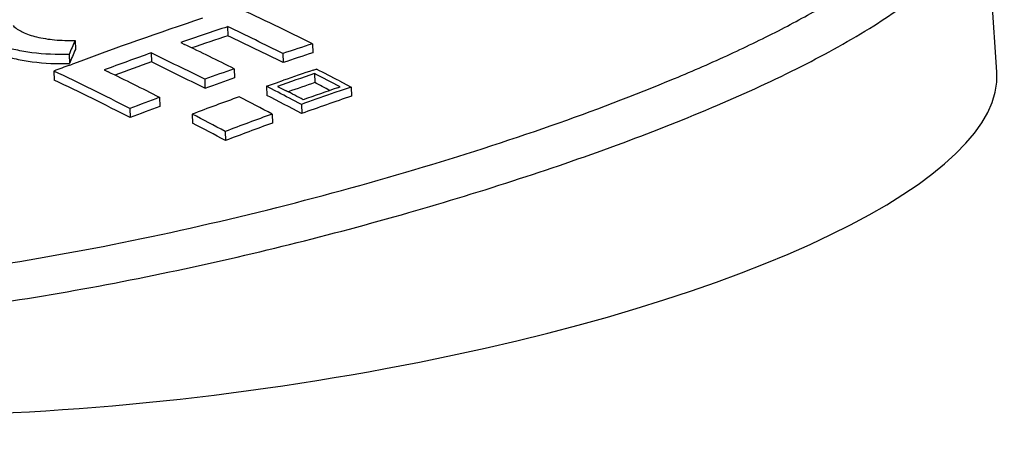
# Model space of a CAD drawing. Units: millimetres. Extents: x -78 to 3566, y -1784 to 2058.
# Drawn here: x 2927 to 2958, y -1761 to -1748 of the extents above; entities that cross this region are included whole.
import ezdxf

# ---------------------------------------------------------------- set-up
doc = ezdxf.new("R2010")
doc.units = ezdxf.units.MM
doc.header["$LTSCALE"] = 46.255
doc.layers.add('AT149_014_00_new_view_8_BL89', color=7, linetype='CONTINUOUS')

# ---------------------------------------------------------------- blocks, each defined once
blk = doc.blocks.new('AT149_014_00_NEW_VIEW_8_BL89', base_point=(1528.411, 117.816))
at = {"layer": 'AT149_014_00_new_view_8_BL89', "color": 7, "linetype": 'Continuous'}
for p, q in [((1553.691, 116.507), (1553.314, 121.945)), ((1529.579, 117.936), (1529.588, 117.652)), ((1524.798, 117.503), (1524.807, 117.219)), ((1528.108, 117.437), (1528.227, 117.38)), ((1532.24, 117.401), (1532.249, 117.117)), ((1524.608, 117.064), (1524.617, 116.78)), ((1527.181, 117.112), (1527.19, 116.828)), ((1531.312, 117.093), (1531.321, 116.809)), ((1524.635, 116.733), (1524.719, 116.764)), ((1524.134, 116.544), (1524.143, 116.26)), ((1525.71, 116.578), (1525.83, 116.52)), ((1529.786, 116.615), (1529.795, 116.331)), ((1532.26, 116.574), (1532.357, 116.607)), ((1532.298, 116.464), (1532.307, 116.18)), ((1532.357, 116.607), (1532.368, 116.602)), ((1528.859, 116.286), (1528.868, 116.002)), ((1530.795, 116.066), (1531.106, 116.176)), ((1530.795, 116.066), (1530.805, 115.782)), ((1531.072, 115.924), (1530.795, 116.066)), ((1531.106, 116.176), (1531.327, 116.253)), ((1531.145, 116.064), (1531.268, 116.001)), ((1533.024, 116.02), (1533.104, 116.047)), ((1533.084, 116.234), (1533.176, 116.186)), ((1533.451, 116.043), (1533.142, 115.936)), ((1533.176, 116.186), (1533.451, 116.043)), ((1533.451, 116.043), (1533.461, 115.759)), ((1531.158, 115.879), (1531.072, 115.924)), ((1531.268, 116.001), (1531.412, 115.926)), ((1533.142, 115.936), (1532.943, 115.867)), ((1527.443, 115.72), (1527.452, 115.435)), ((1531.89, 115.497), (1531.876, 115.504)), ((1531.99, 115.533), (1531.89, 115.497)), ((1531.89, 115.497), (1531.899, 115.212)), ((1526.517, 115.37), (1526.526, 115.085)), ((1528.47, 115.193), (1528.479, 114.908)), ((1530.972, 115.197), (1530.982, 114.912)), ((1529.502, 114.65), (1529.511, 114.365))]:
    blk.add_line(p, q, dxfattribs=at)
for centre, radius, start, end in [((1473.637, -1.447), 132.511, 63.75244, 64.89518), ((1565.746, 6.732), 117.432, 108.3403, 110.44853), ((1566.977, 5.139), 118.834, 108.34306, 109.09203), ((1476.911, 7.518), 122.336, 63.59693, 64.49932), ((1566.935, 5.065), 118.619, 108.35135, 108.92911), ((1475.981, 5.325), 124.463, 63.60034, 64.48733), ((1595.254, 86.773), 76.866, 156.43565, 156.79205), ((1476.518, 10.033), 119.152, 63.44478, 64.27997), ((1571.5, -2.413), 126.082, 108.14278, 108.58728), ((1595.181, 86.538), 76.771, 156.44417, 156.80113), ((1566.985, 5.121), 118.854, 109.56639, 110.32077), ((1477.126, 13.274), 115.273, 63.33409, 64.2637), ((1571.444, -2.443), 125.821, 108.1506, 108.59604), ((1566.009, 6.022), 118.189, 110.49107, 110.75066), ((1566.923, 5.103), 118.58, 109.57713, 110.16491), ((1476.676, 12.079), 116.293, 63.33332, 64.25481), ((1476.78, 17.486), 109.795, 63.06373, 64.45013), ((1476.856, 15.778), 112.015, 63.15312, 64.07431), ((1570.538, 0.219), 123.324, 109.29577, 109.75259), ((1573.816, -5.182), 128.536, 108.84486, 109.38885), ((1573.565, -4.959), 128.361, 108.77105, 109.21138), ((1483.679, 21.366), 106.805, 62.43502, 62.92162), ((1483.455, 20.483), 107.848, 62.60193, 63.02918), ((1476.489, 16.615), 110.454, 63.0629, 64.44109), ((1570.484, 0.179), 123.072, 109.30602, 109.76381), ((1573.84, -5.444), 128.52, 108.85446, 109.24633), ((1483.373, 20.496), 107.471, 62.62987, 62.91394), ((1572.675, -2.356), 125.586, 109.89377, 110.60908), ((1481.48, 21.843), 105.662, 62.06932, 62.7004), ((1482.379, 21.478), 106.011, 62.15265, 62.81942), ((1482.63, 22.228), 105.478, 62.16763, 62.60789), ((1482.76, 22.051), 105.733, 62.27494, 62.60404), ((1576.107, -8.669), 131.533, 108.91871, 109.63946), ((1575.781, -8.046), 131.227, 109.01534, 109.51182), ((1576.028, -8.259), 131.391, 109.14209, 109.58233), ((1570.361, 0.867), 122.61, 110.48986, 110.95252), ((1570.31, 0.823), 122.364, 110.50262, 110.96625), ((1480.265, 22.455), 104.519, 61.89545, 62.5345), ((1574.939, -5.347), 128.311, 110.03865, 110.73933), ((1480.357, 22.359), 104.313, 61.88665, 62.52702), ((1574.884, -5.379), 128.052, 110.05049, 110.75264)]:
    blk.add_arc(centre, radius, start, end, dxfattribs=at)
blk.add_ellipse((1528.413, 113.461), major_axis=(25.268, 3.155), ratio=0.279357, start_param=-2.707438, end_param=-0.015352, dxfattribs=at)
at = {"layer": 'AT149_014_00_new_view_8_BL89', "color": 9, "linetype": 'Continuous'}
for points, knots in [([(1525.967, 111.104), (1527.598, 111.428), (1530.776, 112.143), (1535.364, 113.395), (1539.622, 114.763), (1542.91, 116.004), (1545.302, 117.048), (1546.906, 117.826), (1548.35, 118.617), (1549.614, 119.423), (1550.675, 120.241), (1551.506, 121.073), (1552.079, 121.922), (1552.256, 122.541), (1552.27, 122.832)], [0, 0, 0, 0, 0.168322, 0.329647, 0.481351, 0.620908, 0.685281, 0.745536, 0.801245, 0.851931, 0.897151, 0.936629, 0.970495, 1, 1, 1, 1]), ([(1505.856, 109.787), (1506.268, 109.604), (1507.171, 109.283), (1508.641, 108.939), (1510.277, 108.704), (1512.686, 108.526), (1515.883, 108.557), (1519.819, 108.895), (1523.8, 109.465), (1528.975, 110.449), (1533.956, 111.688), (1538.674, 113.128), (1541.905, 114.246), (1544.861, 115.413), (1547.494, 116.621), (1549.744, 117.861), (1551.316, 118.968), (1552.283, 119.893), (1552.817, 120.561), (1553.177, 121.24), (1553.286, 121.716), (1553.298, 121.944)], [0, 0, 0, 0, 0.026434, 0.056076, 0.088553, 0.123355, 0.197835, 0.275962, 0.355192, 0.433854, 0.585176, 0.656279, 0.723414, 0.78586, 0.842816, 0.893392, 0.936587, 0.955202, 0.971806, 0.986571, 1, 1, 1, 1]), ([(1508.304, 110.228), (1508.912, 110.084), (1510.205, 109.866), (1512.996, 109.652), (1516.739, 109.751), (1521.336, 110.263), (1524.426, 110.798), (1525.967, 111.104)], [0, 0, 0, 0, 0.105224, 0.220691, 0.47155, 0.735052, 1, 1, 1, 1])]:
    blk.add_open_spline(points, degree=3, knots=knots, dxfattribs=at)
at = {"layer": 'AT149_014_00_new_view_8_BL89', "color": 7, "linetype": 'Continuous'}
for points, knots in [([(1524.608, 117.064), (1524.22, 117.055), (1523.657, 117.077), (1522.953, 117.196), (1522.512, 117.319), (1522.149, 117.476), (1521.873, 117.663), (1521.691, 117.881), (1521.643, 118.051), (1521.641, 118.131)], [0, 0, 0, 0, 0.345133, 0.498612, 0.634816, 0.751669, 0.848919, 0.929274, 1, 1, 1, 1]), ([(1522.851, 117.977), (1522.931, 117.889), (1523.172, 117.737), (1523.618, 117.594), (1524.177, 117.51), (1524.583, 117.498), (1524.798, 117.503)], [0, 0, 0, 0, 0.174914, 0.405246, 0.68514, 1, 1, 1, 1]), ([(1521.65, 117.846), (1521.652, 117.767), (1521.7, 117.597), (1521.883, 117.378), (1522.159, 117.191), (1522.521, 117.034), (1522.963, 116.911), (1523.667, 116.792), (1524.229, 116.771), (1524.617, 116.78)], [0, 0, 0, 0, 0.07073, 0.151085, 0.248328, 0.365181, 0.501399, 0.654893, 1, 1, 1, 1])]:
    blk.add_open_spline(points, degree=3, knots=knots, dxfattribs=at)

msp = doc.modelspace()

# ---------------------------------------------------------------- block references
at = {"layer": 'AT149_014_00_new_view_8_BL89'}
msp.add_blockref('AT149_014_00_NEW_VIEW_8_BL89', (2932.037, -1747.936), dxfattribs=at)

doc.saveas('drawing.dxf')
